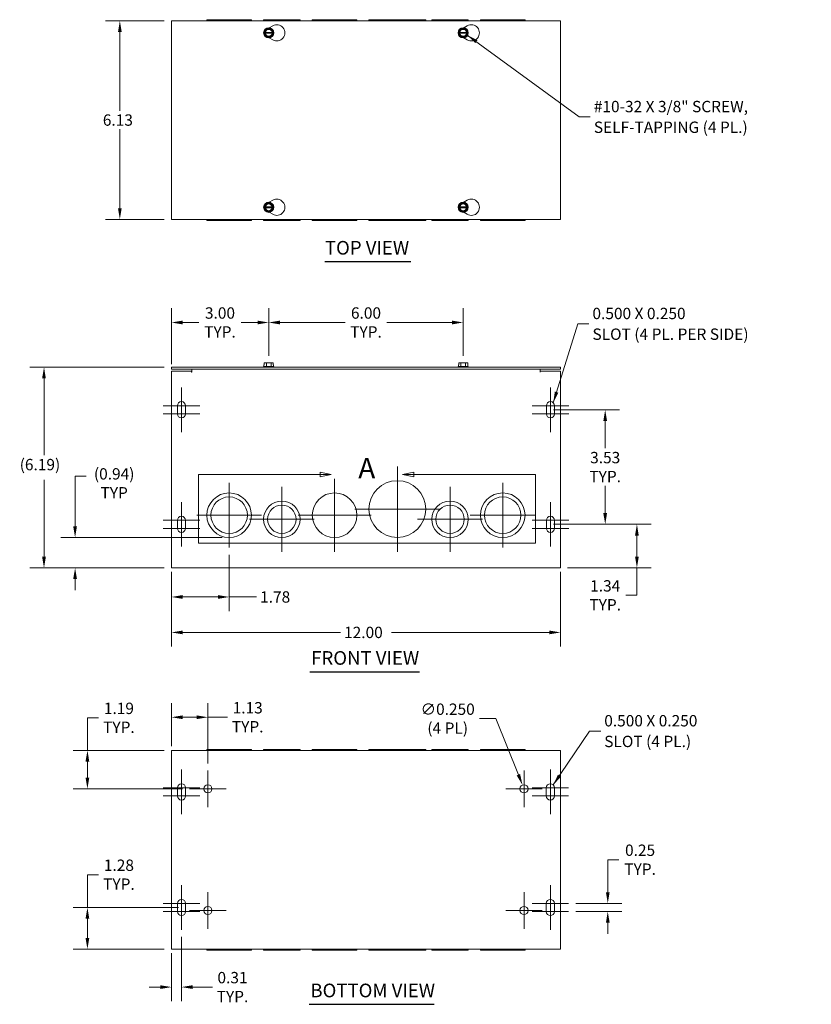
# Model space of a CAD drawing. Units: inches. Extents: x 4.6 to 56.5, y 1.7 to 35.1.
# Drawn here: x 4.6 to 29, y 4.7 to 35.1 of the extents above; entities that cross this region are included whole.
import ezdxf

# ---------------------------------------------------------------- set-up
doc = ezdxf.new("R2010")
doc.units = ezdxf.units.IN
doc.header["$LTSCALE"] = 3.5
doc.header["$MEASUREMENT"] = 0
for name, color, linetype, lineweight in [('Center Mark (ANSI)', 7, 'Continuous', 5), ('Detail Boundary (ANSI)', 7, 'Continuous', 5), ('Dimension (ANSI)', 7, 'Continuous', 5), ('Symbol (ANSI)', 7, 'Continuous', 5), ('Visible (ANSI)', 7, 'Continuous', 5)]:
    doc.layers.add(name, color=color, linetype=linetype, lineweight=lineweight)
doc.styles.add('Label Text (ANSI)', font='tahoma.ttf')
doc.styles.add('ROMANS', font='romans.shx')
doc.styles.add('Text Style168', font='tahoma.ttf')
doc.dimstyles.new('Default (ANSI)', dxfattribs={"dimscale": 3.5, "dimtxt": 0.1, "dimasz": 0.098425, "dimexe": 0.125, "dimexo": 0.0625, "dimgap": 0.031496, "dimtad": 0, "dimtih": 1, "dimtoh": 1, "dimrnd": 1e-08, "dimzin": 0, "dimdsep": 46, "dimtxsty": 'ROMANS', "dimcen": 0.09, "dimdle": 0.393701, "dimclrd": 256, "dimclre": 256, "dimclrt": 256, "dimadec": 0, "dimazin": 0, "dimtfac": 1, "dimtofl": 0, "dimtmove": 0, "dimatfit": 3, "dimfxl": 1, "dimtolj": 1, "dimtzin": 0, "dimlwd": -1, "dimlwe": -1, "dimarcsym": 0})
doc.dimstyles.new('Default (ANSI)$7', dxfattribs={"dimscale": 3.5, "dimtxt": 0.1, "dimasz": 0.098425, "dimexe": 0.125, "dimexo": 0.0625, "dimgap": 0.031496, "dimtad": 0, "dimtih": 1, "dimtoh": 1, "dimrnd": 1e-08, "dimzin": 0, "dimdsep": 46, "dimtxsty": 'ROMANS', "dimcen": 0.09, "dimdle": 0.393701, "dimclrd": 256, "dimclre": 256, "dimclrt": 256, "dimadec": 0, "dimazin": 0, "dimtfac": 1, "dimtofl": 0, "dimtmove": 0, "dimatfit": 3, "dimfxl": 1, "dimtolj": 1, "dimtzin": 0, "dimlwd": -1, "dimlwe": -1, "dimarcsym": 0})

# ---------------------------------------------------------------- blocks, each defined once
blk = doc.blocks.new('*D4')
at = {"layer": 'Defpoints', "color": 0, "transparency": 16777216}
for p in [(7.699, 35.047), (9.289, 35.047), (9.289, 28.922)]:
    blk.add_point(p, dxfattribs=at)
at = {"layer": 'Dimension (ANSI)', "transparency": 16777216}
for p, q in [((9.07, 35.047), (7.261, 35.047)), ((7.699, 34.702), (7.699, 32.27)), ((7.699, 29.266), (7.699, 31.699)), ((9.07, 28.922), (7.261, 28.922))]:
    blk.add_line(p, q, dxfattribs=at)
for points in [[(7.642, 34.702), (7.756, 34.702), (7.699, 35.047)], [(7.642, 29.266), (7.756, 29.266), (7.699, 28.922)]]:
    blk.add_solid(points, dxfattribs=at)
at = {"layer": 'Dimension (ANSI)', "transparency": 16777216, "insert": (7.174, 32.159), "char_height": 0.35, "attachment_point": 1, "style": 'ROMANS'}
blk.add_mtext('\\A1;6.13', dxfattribs=at)
blk = doc.blocks.new('*D5')
at = {"layer": 'Defpoints', "color": 0, "transparency": 16777216}
for p in [(5.36, 24.366), (9.289, 24.366), (9.289, 18.178)]:
    blk.add_point(p, dxfattribs=at)
at = {"layer": 'Dimension (ANSI)', "transparency": 16777216}
for p, q in [((9.07, 24.366), (4.922, 24.366)), ((5.36, 24.021), (5.36, 21.649)), ((5.36, 18.523), (5.36, 20.895)), ((9.07, 18.178), (4.922, 18.178))]:
    blk.add_line(p, q, dxfattribs=at)
for points in [[(5.302, 24.021), (5.417, 24.021), (5.36, 24.366)], [(5.302, 18.523), (5.417, 18.523), (5.36, 18.178)]]:
    blk.add_solid(points, dxfattribs=at)
at = {"layer": 'Dimension (ANSI)', "transparency": 16777216, "insert": (4.61, 21.538), "char_height": 0.35, "attachment_point": 1, "style": 'ROMANS'}
blk.add_mtext('\\A1;(6.19)', dxfattribs=at)
blk = doc.blocks.new('*D6')
at = {"layer": 'Defpoints', "color": 0, "transparency": 16777216}
for p in [(9.289, 25.744), (12.289, 24.501), (9.289, 24.241)]:
    blk.add_point(p, dxfattribs=at)
at = {"layer": 'Dimension (ANSI)', "transparency": 16777216}
for p, q in [((9.289, 24.459), (9.289, 26.181)), ((12.289, 24.719), (12.289, 26.181)), ((9.633, 25.744), (10.135, 25.744)), ((11.944, 25.744), (11.44, 25.744))]:
    blk.add_line(p, q, dxfattribs=at)
for points in [[(9.633, 25.801), (9.633, 25.686), (9.289, 25.744)], [(11.944, 25.801), (11.944, 25.686), (12.289, 25.744)]]:
    blk.add_solid(points, dxfattribs=at)
at = {"layer": 'Dimension (ANSI)', "transparency": 16777216, "insert": (10.787, 25.744), "char_height": 0.35, "attachment_point": 5, "style": 'ROMANS'}
blk.add_mtext('\\A1;\\fromans|b0|i0;\\H0.3500;3.00\\P\\fromans|b0|i0;\\H0.3500;TYP.', dxfattribs=at)
blk = doc.blocks.new('*D7')
at = {"layer": 'Defpoints', "color": 0, "transparency": 16777216}
for p in [(6.699, 7.711), (9.726, 7.711), (9.289, 6.429)]:
    blk.add_point(p, dxfattribs=at)
at = {"layer": 'Dimension (ANSI)', "transparency": 16777216}
for p, q in [((6.699, 7.711), (6.699, 8.721)), ((6.699, 8.721), (7.043, 8.721)), ((9.507, 7.711), (6.261, 7.711)), ((6.699, 6.774), (6.699, 7.366)), ((9.07, 6.429), (6.261, 6.429))]:
    blk.add_line(p, q, dxfattribs=at)
for points in [[(6.641, 7.366), (6.756, 7.366), (6.699, 7.711)], [(6.641, 6.774), (6.756, 6.774), (6.699, 6.429)]]:
    blk.add_solid(points, dxfattribs=at)
at = {"layer": 'Dimension (ANSI)', "transparency": 16777216, "insert": (7.67, 8.721), "char_height": 0.35, "attachment_point": 5, "style": 'ROMANS'}
blk.add_mtext('\\A1;\\fromans|b0|i0;\\H0.3500;1.28\\P\\fromans|b0|i0;\\H0.3500;TYP.', dxfattribs=at)
blk = doc.blocks.new('*D8')
at = {"layer": 'Defpoints', "color": 0, "transparency": 16777216}
for p in [(9.601, 7.023), (9.289, 6.523), (9.289, 5.256)]:
    blk.add_point(p, dxfattribs=at)
at = {"layer": 'Dimension (ANSI)', "transparency": 16777216}
for p, q in [((9.601, 6.804), (9.601, 4.818)), ((9.289, 6.304), (9.289, 4.818)), ((8.944, 5.256), (8.6, 5.256)), ((9.946, 5.256), (10.554, 5.256))]:
    blk.add_line(p, q, dxfattribs=at)
for points in [[(8.944, 5.313), (8.944, 5.199), (9.289, 5.256)], [(9.946, 5.313), (9.946, 5.199), (9.601, 5.256)]]:
    blk.add_solid(points, dxfattribs=at)
at = {"layer": 'Dimension (ANSI)', "transparency": 16777216, "insert": (11.173, 5.256), "char_height": 0.35, "attachment_point": 5, "style": 'ROMANS'}
blk.add_mtext('\\A1;\\fromans|b0|i0;\\H0.3500;0.31\\P\\fromans|b0|i0;\\H0.3500;TYP.', dxfattribs=at)
blk = doc.blocks.new('*D9')
at = {"layer": 'Defpoints', "color": 0, "transparency": 16777216}
for p in [(9.289, 18.272), (21.289, 18.272), (21.289, 16.189)]:
    blk.add_point(p, dxfattribs=at)
at = {"layer": 'Dimension (ANSI)', "transparency": 16777216}
for p, q in [((9.289, 18.053), (9.289, 15.752)), ((21.289, 18.053), (21.289, 15.752)), ((9.633, 16.189), (14.503, 16.189)), ((20.944, 16.189), (16.074, 16.189))]:
    blk.add_line(p, q, dxfattribs=at)
for points in [[(9.633, 16.247), (9.633, 16.132), (9.289, 16.189)], [(20.944, 16.247), (20.944, 16.132), (21.289, 16.189)]]:
    blk.add_solid(points, dxfattribs=at)
at = {"layer": 'Dimension (ANSI)', "transparency": 16777216, "insert": (14.614, 16.364), "char_height": 0.35, "attachment_point": 1, "style": 'ROMANS'}
blk.add_mtext('\\A1;12.00', dxfattribs=at)
blk = doc.blocks.new('*D10')
at = {"layer": 'Defpoints', "color": 0, "transparency": 16777216}
for p in [(9.289, 12.554), (6.699, 11.367), (9.851, 11.367)]:
    blk.add_point(p, dxfattribs=at)
at = {"layer": 'Dimension (ANSI)', "transparency": 16777216}
for p, q in [((6.699, 12.554), (6.699, 13.557)), ((6.699, 13.557), (7.043, 13.557)), ((9.07, 12.554), (6.261, 12.554)), ((6.699, 11.711), (6.699, 12.21)), ((9.632, 11.367), (6.261, 11.367))]:
    blk.add_line(p, q, dxfattribs=at)
for points in [[(6.641, 12.21), (6.756, 12.21), (6.699, 12.554)], [(6.641, 11.711), (6.756, 11.711), (6.699, 11.367)]]:
    blk.add_solid(points, dxfattribs=at)
at = {"layer": 'Dimension (ANSI)', "transparency": 16777216, "insert": (7.67, 13.557), "char_height": 0.35, "attachment_point": 5, "style": 'ROMANS'}
blk.add_mtext('\\A1;\\fromans|b0|i0;\\H0.3500;1.19\\P\\fromans|b0|i0;\\H0.3500;TYP.', dxfattribs=at)
blk = doc.blocks.new('*D11')
at = {"layer": 'Defpoints', "color": 0, "transparency": 16777216}
for p in [(9.289, 13.574), (9.289, 12.461), (10.414, 11.929)]:
    blk.add_point(p, dxfattribs=at)
at = {"layer": 'Dimension (ANSI)', "transparency": 16777216}
for p, q in [((9.289, 12.679), (9.289, 14.011)), ((10.414, 12.148), (10.414, 14.011)), ((9.633, 13.574), (10.069, 13.574)), ((10.414, 13.574), (11.014, 13.574))]:
    blk.add_line(p, q, dxfattribs=at)
for points in [[(9.633, 13.631), (9.633, 13.517), (9.289, 13.574)], [(10.069, 13.631), (10.069, 13.517), (10.414, 13.574)]]:
    blk.add_solid(points, dxfattribs=at)
at = {"layer": 'Dimension (ANSI)', "transparency": 16777216, "insert": (11.641, 13.574), "char_height": 0.35, "attachment_point": 5, "style": 'ROMANS'}
blk.add_mtext('\\A1;\\fromans|b0|i0;\\H0.3500;1.13\\P\\fromans|b0|i0;\\H0.3500;TYP.', dxfattribs=at)
blk = doc.blocks.new('*D14')
at = {"layer": 'Defpoints', "color": 0, "transparency": 16777216}
for p in [(20.854, 19.522), (23.645, 19.522), (21.289, 18.178)]:
    blk.add_point(p, dxfattribs=at)
at = {"layer": 'Dimension (ANSI)', "transparency": 16777216}
for p, q in [((21.072, 19.522), (24.082, 19.522)), ((23.645, 19.177), (23.645, 18.523)), ((21.507, 18.178), (24.082, 18.178)), ((23.645, 18.178), (23.645, 17.333)), ((23.645, 17.333), (23.3, 17.333))]:
    blk.add_line(p, q, dxfattribs=at)
for points in [[(23.587, 19.177), (23.702, 19.177), (23.645, 19.522)], [(23.587, 18.523), (23.702, 18.523), (23.645, 18.178)]]:
    blk.add_solid(points, dxfattribs=at)
at = {"layer": 'Dimension (ANSI)', "transparency": 16777216, "insert": (22.667, 17.333), "char_height": 0.35, "attachment_point": 5, "style": 'ROMANS'}
blk.add_mtext('\\A1;\\fromans|b0|i0;\\H0.3500;1.34\\P\\fromans|b0|i0;\\H0.3500;TYP.', dxfattribs=at)
blk = doc.blocks.new('*D16')
at = {"layer": 'Defpoints', "color": 0, "transparency": 16777216}
for p in [(11.07, 18.803), (9.289, 18.272), (11.07, 17.282)]:
    blk.add_point(p, dxfattribs=at)
at = {"layer": 'Dimension (ANSI)', "transparency": 16777216}
for p, q in [((11.07, 18.584), (11.07, 16.845)), ((9.289, 18.053), (9.289, 16.845)), ((9.633, 17.282), (10.725, 17.282)), ((11.07, 17.282), (11.915, 17.282))]:
    blk.add_line(p, q, dxfattribs=at)
for points in [[(9.633, 17.34), (9.633, 17.225), (9.289, 17.282)], [(10.725, 17.34), (10.725, 17.225), (11.07, 17.282)]]:
    blk.add_solid(points, dxfattribs=at)
at = {"layer": 'Dimension (ANSI)', "transparency": 16777216, "insert": (12.025, 17.457), "char_height": 0.35, "attachment_point": 1, "style": 'ROMANS'}
blk.add_mtext('\\A1;1.78', dxfattribs=at)
blk = doc.blocks.new('2dDetail0')
at = {"layer": 'Detail Boundary (ANSI)', "linetype": 'Continuous'}
for p, q in [((4.063, 6.0166), (3.965, 6.0361)), ((3.965, 6.0361), (3.965, 5.9971)), ((3.965, 6.0166), (4.063, 6.0166)), ((3.965, 5.9971), (4.063, 6.0166)), ((4.7895, 6.0361), (4.6915, 6.0166)), ((4.7895, 6.0166), (4.6915, 6.0166)), ((4.6915, 6.0166), (4.7895, 5.9971)), ((4.7895, 5.9971), (4.7895, 6.0361))]:
    blk.add_line(p, q, dxfattribs=at)
at = {"layer": 'Detail Boundary (ANSI)', "flags": 128}
blk.add_lwpolyline([(3.965, 6.0166), (2.8919, 6.0166), (2.8919, 5.4118), (5.8625, 5.4118), (5.8625, 6.0166), (4.7895, 6.0166)], dxfattribs=at)
at = {"layer": 'Detail Boundary (ANSI)', "linetype": 'Continuous', "flags": 128}
for points in [[(3.965, 5.9971), (4.063, 6.0166), (3.965, 6.0361), (3.965, 5.9971)], [(4.7895, 6.0361), (4.6915, 6.0166), (4.7895, 5.9971), (4.7895, 6.0361)]]:
    blk.add_lwpolyline(points, dxfattribs=at)
at = {"layer": 'Detail Boundary (ANSI)'}
for points in [[(3.965, 5.9971), (4.063, 6.0166), (3.965, 6.0361), (3.965, 5.9971)], [(4.7895, 6.0361), (4.6915, 6.0166), (4.7895, 5.9971), (4.7895, 6.0361)]]:
    blk.add_solid(points, dxfattribs=at)
at = {"layer": 'Detail Boundary (ANSI)', "insert": (4.3007, 5.9266), "char_height": 0.18, "attachment_point": 7, "style": 'Label Text (ANSI)'}
blk.add_mtext('A', dxfattribs=at)
blk = doc.blocks.new('*D23')
at = {"layer": 'Defpoints', "color": 0, "transparency": 16777216}
for p in [(20.854, 23.053), (22.667, 23.053), (20.854, 19.522)]:
    blk.add_point(p, dxfattribs=at)
at = {"layer": 'Dimension (ANSI)', "transparency": 16777216}
for p, q in [((21.072, 23.053), (23.104, 23.053)), ((22.667, 22.709), (22.667, 21.866)), ((22.667, 19.866), (22.667, 20.708)), ((21.072, 19.522), (23.104, 19.522))]:
    blk.add_line(p, q, dxfattribs=at)
for points in [[(22.609, 22.709), (22.724, 22.709), (22.667, 23.053)], [(22.609, 19.866), (22.724, 19.866), (22.667, 19.522)]]:
    blk.add_solid(points, dxfattribs=at)
at = {"layer": 'Dimension (ANSI)', "transparency": 16777216, "insert": (22.667, 21.287), "char_height": 0.35, "attachment_point": 5, "style": 'ROMANS'}
blk.add_mtext('\\A1;\\fromans|b0|i0;\\H0.3500;3.53\\P\\fromans|b0|i0;\\H0.3500;TYP.', dxfattribs=at)
blk = doc.blocks.new('*D24')
at = {"layer": 'Defpoints', "color": 0, "transparency": 16777216}
for p in [(11.07, 19.116), (6.319, 18.178), (9.289, 18.178)]:
    blk.add_point(p, dxfattribs=at)
at = {"layer": 'Dimension (ANSI)', "transparency": 16777216}
for p, q in [((6.319, 19.46), (6.319, 21.002)), ((6.319, 21.002), (6.663, 21.002)), ((10.851, 19.116), (5.881, 19.116)), ((9.07, 18.178), (5.881, 18.178)), ((6.319, 17.834), (6.319, 17.489))]:
    blk.add_line(p, q, dxfattribs=at)
for points in [[(6.261, 19.46), (6.376, 19.46), (6.319, 19.116)], [(6.261, 17.834), (6.376, 17.834), (6.319, 18.178)]]:
    blk.add_solid(points, dxfattribs=at)
at = {"layer": 'Dimension (ANSI)', "transparency": 16777216, "insert": (7.524, 21.252), "char_height": 0.35, "attachment_point": 2, "style": 'ROMANS'}
blk.add_mtext('\\A1;(0.94)\\PTYP', dxfattribs=at)
blk = doc.blocks.new('*D25')
at = {"layer": 'Defpoints', "color": 0, "transparency": 16777216}
for p in [(20.117, 11.483), (20.21, 11.251)]:
    blk.add_point(p, dxfattribs=at)
at = {"layer": 'Dimension (ANSI)', "transparency": 16777216}
for p, q in [((18.79, 13.531), (19.297, 13.531)), ((19.297, 13.531), (19.989, 11.803)), ((20.164, 11.052), (20.164, 11.682)), ((19.849, 11.367), (20.479, 11.367))]:
    blk.add_line(p, q, dxfattribs=at)
blk.add_solid([(20.042, 11.824), (19.936, 11.781), (20.117, 11.483)], dxfattribs=at)
at = {"layer": 'Dimension (ANSI)', "transparency": 16777216, "insert": (17.809, 13.531), "char_height": 0.35, "attachment_point": 5, "style": 'ROMANS'}
blk.add_mtext('\\A1;\\fromans|b0|i0;\\H0.3500;∅0.250\\P\\fromans|b0|i0;\\H0.3500;(4 PL)', dxfattribs=at)
blk = doc.blocks.new('*D26')
at = {"layer": 'Defpoints', "color": 0, "transparency": 16777216}
for p in [(21.539, 7.836), (21.539, 7.586), (22.746, 7.586)]:
    blk.add_point(p, dxfattribs=at)
at = {"layer": 'Dimension (ANSI)', "transparency": 16777216}
for p, q in [((22.746, 8.18), (22.746, 9.183)), ((22.746, 9.183), (23.091, 9.183)), ((21.757, 7.836), (23.184, 7.836)), ((21.757, 7.586), (23.184, 7.586)), ((22.746, 7.241), (22.746, 6.897))]:
    blk.add_line(p, q, dxfattribs=at)
for points in [[(22.689, 8.18), (22.804, 8.18), (22.746, 7.836)], [(22.689, 7.241), (22.804, 7.241), (22.746, 7.586)]]:
    blk.add_solid(points, dxfattribs=at)
at = {"layer": 'Dimension (ANSI)', "transparency": 16777216, "insert": (23.743, 9.183), "char_height": 0.35, "attachment_point": 5, "style": 'ROMANS'}
blk.add_mtext('\\A1;\\fromans|b0|i0;\\H0.3500;0.25\\P\\fromans|b0|i0;\\H0.3500;TYP.', dxfattribs=at)
blk = doc.blocks.new('*D27')
at = {"layer": 'Defpoints', "color": 0, "transparency": 16777216}
for p in [(18.289, 25.744), (12.289, 24.501), (18.289, 24.501)]:
    blk.add_point(p, dxfattribs=at)
at = {"layer": 'Dimension (ANSI)', "transparency": 16777216}
for p, q in [((12.289, 24.719), (12.289, 26.181)), ((18.289, 24.719), (18.289, 26.181)), ((12.633, 25.744), (14.646, 25.744)), ((17.944, 25.744), (15.934, 25.744))]:
    blk.add_line(p, q, dxfattribs=at)
for points in [[(12.633, 25.801), (12.633, 25.686), (12.289, 25.744)], [(17.944, 25.801), (17.944, 25.686), (18.289, 25.744)]]:
    blk.add_solid(points, dxfattribs=at)
at = {"layer": 'Dimension (ANSI)', "transparency": 16777216, "insert": (15.29, 25.744), "char_height": 0.35, "attachment_point": 5, "style": 'ROMANS'}
blk.add_mtext('\\A1;\\fromans|b0|i0;\\H0.3500;6.00\\P\\fromans|b0|i0;\\H0.3500;TYP.', dxfattribs=at)

msp = doc.modelspace()

# ---------------------------------------------------------------- linework, layer by layer
at = {"layer": 'Center Mark (ANSI)', "linetype": 'Continuous'}
for p, q in [((9.5987, 23.7406), (9.5987, 22.7406)), ((20.9787, 23.7406), (20.9787, 22.7406)), ((10.1612, 23.1781), (9.0362, 23.1781)), ((9.5987, 23.3656), (9.5987, 22.3656)), ((21.5412, 23.1781), (20.4162, 23.1781)), ((20.9787, 23.3656), (20.9787, 22.3656)), ((10.1612, 22.9281), (9.0362, 22.9281)), ((21.5412, 22.9281), (20.4162, 22.9281)), ((16.2574, 21.3031), (16.2574, 18.6781)), ((11.0699, 20.8031), (11.0699, 18.8031)), ((12.6949, 20.6781), (12.6949, 18.6781)), ((14.3199, 20.9281), (14.3199, 18.6781)), ((17.8824, 20.6781), (17.8824, 18.6781)), ((19.5074, 20.8031), (19.5074, 18.8031)), ((9.5987, 20.2093), (9.5987, 19.2093)), ((20.9787, 20.2093), (20.9787, 19.2093)), ((9.5987, 19.8343), (9.5987, 18.8343)), ((12.0699, 19.8031), (10.0699, 19.8031)), ((15.4449, 19.8031), (13.1949, 19.8031)), ((17.5699, 19.9906), (14.9449, 19.9906)), ((20.5074, 19.8031), (18.5074, 19.8031)), ((20.9787, 19.8343), (20.9787, 18.8343)), ((10.1612, 19.6468), (9.0362, 19.6468)), ((13.6949, 19.6781), (11.6949, 19.6781)), ((18.8824, 19.6781), (16.8824, 19.6781)), ((21.5412, 19.6468), (20.4162, 19.6468)), ((10.1612, 19.3968), (9.0362, 19.3968)), ((21.5412, 19.3968), (20.4162, 19.3968)), ((9.6012, 11.9606), (9.6012, 10.9606)), ((9.6012, 11.9606), (9.6012, 10.9606)), ((10.4137, 11.9293), (10.4137, 10.8043)), ((20.1637, 11.9293), (20.1637, 10.8043)), ((20.9762, 11.9606), (20.9762, 10.9606)), ((9.6012, 11.5856), (9.6012, 10.5856)), ((20.9762, 11.5856), (20.9762, 10.5856)), ((10.1637, 11.3981), (9.0387, 11.3981)), ((10.1637, 11.3981), (9.0387, 11.3981)), ((10.9762, 11.3668), (9.8512, 11.3668)), ((20.7262, 11.3668), (19.6012, 11.3668)), ((21.5387, 11.3981), (20.4137, 11.3981)), ((10.1637, 11.1481), (9.0387, 11.1481)), ((21.5387, 11.1481), (20.4137, 11.1481)), ((9.6012, 8.3981), (9.6012, 7.3981)), ((20.9762, 8.3981), (20.9762, 7.3981)), ((9.6012, 8.0231), (9.6012, 7.0231)), ((10.4137, 8.1793), (10.4137, 7.0543)), ((20.1637, 8.1793), (20.1637, 7.0543)), ((20.9762, 8.0231), (20.9762, 7.0231)), ((10.1637, 7.8356), (9.0387, 7.8356)), ((10.9762, 7.6168), (9.8512, 7.6168)), ((20.7262, 7.6168), (19.6012, 7.6168)), ((21.5387, 7.8356), (20.4137, 7.8356)), ((10.1637, 7.5856), (9.0387, 7.5856)), ((21.5387, 7.5856), (20.4137, 7.5856))]:
    msp.add_line(p, q, dxfattribs=at)
at = {"layer": 'Symbol (ANSI)', "lineweight": 30}
for p, q in [((14.0237, 27.6198), (16.6737, 27.6198)), ((13.5591, 14.9757), (16.9358, 14.9757)), ((13.5327, 4.7252), (17.3958, 4.7252))]:
    msp.add_line(p, q, dxfattribs=at)
at = {"layer": 'Visible (ANSI)'}
for p, q in [((9.2887, 28.9219), (9.2887, 35.0469)), ((9.2887, 35.0469), (21.2887, 35.0469)), ((11.7574, 35.0779), (10.3824, 35.0779)), ((10.3824, 35.0779), (10.3824, 35.0469)), ((11.7574, 35.0779), (11.7574, 35.0469)), ((13.2574, 35.0779), (12.1324, 35.0779)), ((12.1324, 35.0779), (12.1324, 35.0469)), ((13.2574, 35.0779), (13.2574, 35.0469)), ((15.0074, 35.0779), (13.6324, 35.0779)), ((13.6324, 35.0779), (13.6324, 35.0469)), ((15.0074, 35.0779), (15.0074, 35.0469)), ((17.1324, 35.0779), (15.3824, 35.0779)), ((15.3824, 35.0779), (15.3824, 35.0469)), ((17.1324, 35.0779), (17.1324, 35.0469)), ((18.4449, 35.0779), (17.3199, 35.0779)), ((17.3199, 35.0779), (17.3199, 35.0469)), ((18.4449, 35.0779), (18.4449, 35.0469)), ((20.1949, 35.0779), (18.8199, 35.0779)), ((18.8199, 35.0779), (18.8199, 35.0469)), ((20.1949, 35.0779), (20.1949, 35.0469)), ((21.2887, 35.0469), (21.2887, 28.9219)), ((12.1443, 34.6739), (12.1516, 34.6864)), ((12.1516, 34.6614), (12.1443, 34.6739)), ((12.1516, 34.6864), (12.2165, 34.7989)), ((12.1516, 34.6864), (12.1693, 34.6864)), ((12.1693, 34.6614), (12.1516, 34.6614)), ((12.2165, 34.5489), (12.1516, 34.6614)), ((12.1844, 34.6864), (12.3929, 34.6864)), ((12.3929, 34.6614), (12.1844, 34.6614)), ((12.2165, 34.7989), (12.3609, 34.7989)), ((12.3074, 34.8291), (12.4137, 34.8904)), ((12.3609, 34.7989), (12.4258, 34.6864)), ((12.4258, 34.6614), (12.3609, 34.5489)), ((12.408, 34.6864), (12.4258, 34.6864)), ((12.4258, 34.6614), (12.408, 34.6614)), ((12.4258, 34.6864), (12.433, 34.6739)), ((12.433, 34.6739), (12.4258, 34.6614)), ((18.1443, 34.6739), (18.1516, 34.6864)), ((18.1516, 34.6614), (18.1443, 34.6739)), ((18.1516, 34.6864), (18.2165, 34.7989)), ((18.1516, 34.6864), (18.1693, 34.6864)), ((18.1693, 34.6614), (18.1516, 34.6614)), ((18.2165, 34.5489), (18.1516, 34.6614)), ((18.1844, 34.6864), (18.3929, 34.6864)), ((18.3929, 34.6614), (18.1844, 34.6614)), ((18.2165, 34.7989), (18.3609, 34.7989)), ((18.3074, 34.8291), (18.4137, 34.8904)), ((18.3609, 34.7989), (18.4258, 34.6864)), ((18.4258, 34.6614), (18.3609, 34.5489)), ((18.408, 34.6864), (18.4258, 34.6864)), ((18.4258, 34.6614), (18.408, 34.6614)), ((18.4258, 34.6864), (18.433, 34.6739)), ((18.433, 34.6739), (18.4258, 34.6614)), ((12.3609, 34.5489), (12.2165, 34.5489)), ((12.4137, 34.4574), (12.3074, 34.5188)), ((18.3609, 34.5489), (18.2165, 34.5489)), ((18.4137, 34.4574), (18.3074, 34.5188)), ((12.3074, 29.4501), (12.4137, 29.5114)), ((18.3074, 29.4501), (18.4137, 29.5114)), ((12.1443, 29.2949), (12.1516, 29.3074)), ((12.1516, 29.2824), (12.1443, 29.2949)), ((12.1516, 29.3074), (12.2165, 29.4199)), ((12.1516, 29.3074), (12.1693, 29.3074)), ((12.1693, 29.2824), (12.1516, 29.2824)), ((12.2165, 29.1699), (12.1516, 29.2824)), ((12.1844, 29.3074), (12.3929, 29.3074)), ((12.3929, 29.2824), (12.1844, 29.2824)), ((12.2165, 29.4199), (12.3609, 29.4199)), ((12.3609, 29.1699), (12.2165, 29.1699)), ((12.4137, 29.0784), (12.3074, 29.1398)), ((12.3609, 29.4199), (12.4258, 29.3074)), ((12.4258, 29.2824), (12.3609, 29.1699)), ((12.408, 29.3074), (12.4258, 29.3074)), ((12.4258, 29.2824), (12.408, 29.2824)), ((12.4258, 29.3074), (12.433, 29.2949)), ((12.433, 29.2949), (12.4258, 29.2824)), ((18.1443, 29.2949), (18.1516, 29.3074)), ((18.1516, 29.2824), (18.1443, 29.2949)), ((18.1516, 29.3074), (18.2165, 29.4199)), ((18.1516, 29.3074), (18.1693, 29.3074)), ((18.1693, 29.2824), (18.1516, 29.2824)), ((18.2165, 29.1699), (18.1516, 29.2824)), ((18.1844, 29.3074), (18.3929, 29.3074)), ((18.3929, 29.2824), (18.1844, 29.2824)), ((18.2165, 29.4199), (18.3609, 29.4199)), ((18.3609, 29.1699), (18.2165, 29.1699)), ((18.4137, 29.0784), (18.3074, 29.1398)), ((18.3609, 29.4199), (18.4258, 29.3074)), ((18.4258, 29.2824), (18.3609, 29.1699)), ((18.408, 29.3074), (18.4258, 29.3074)), ((18.4258, 29.2824), (18.408, 29.2824)), ((18.4258, 29.3074), (18.433, 29.2949)), ((18.433, 29.2949), (18.4258, 29.2824)), ((21.2887, 28.9219), (9.2887, 28.9219)), ((10.3824, 28.9219), (10.3824, 28.8909)), ((11.7574, 28.8909), (10.3824, 28.8909)), ((11.7574, 28.9219), (11.7574, 28.8909)), ((12.1324, 28.9219), (12.1324, 28.8909)), ((13.2574, 28.8909), (12.1324, 28.8909)), ((13.2574, 28.9219), (13.2574, 28.8909)), ((13.6324, 28.9219), (13.6324, 28.8909)), ((15.0074, 28.8909), (13.6324, 28.8909)), ((15.0074, 28.9219), (15.0074, 28.8909)), ((15.3824, 28.9219), (15.3824, 28.8909)), ((17.1324, 28.8909), (15.3824, 28.8909)), ((17.1324, 28.9219), (17.1324, 28.8909)), ((17.3199, 28.9219), (17.3199, 28.8909)), ((18.4449, 28.8909), (17.3199, 28.8909)), ((18.4449, 28.9219), (18.4449, 28.8909)), ((18.8199, 28.9219), (18.8199, 28.8909)), ((20.1949, 28.8909), (18.8199, 28.8909)), ((20.1949, 28.9219), (20.1949, 28.8909)), ((21.2887, 24.3656), (9.2887, 24.3656)), ((9.2887, 24.3031), (9.2887, 24.3656)), ((9.2887, 24.3031), (21.2887, 24.3031)), ((9.9137, 24.3031), (9.9137, 24.2093)), ((12.1443, 24.3856), (12.1324, 24.3763)), ((12.1324, 24.3763), (12.4449, 24.3763)), ((12.1324, 24.3656), (12.1324, 24.3763)), ((12.1516, 24.4406), (12.1443, 24.4406)), ((12.1443, 24.3856), (12.1443, 24.4406)), ((12.2165, 24.3856), (12.1443, 24.3856)), ((12.1516, 24.5006), (12.1516, 24.4406)), ((12.2165, 24.5006), (12.1516, 24.5006)), ((12.3609, 24.5006), (12.2165, 24.5006)), ((12.2165, 24.3856), (12.2165, 24.5006)), ((12.3609, 24.3856), (12.2165, 24.3856)), ((12.4258, 24.5006), (12.3609, 24.5006)), ((12.3609, 24.3856), (12.3609, 24.5006)), ((12.433, 24.3856), (12.3609, 24.3856)), ((12.4258, 24.4406), (12.4258, 24.5006)), ((12.433, 24.4406), (12.4258, 24.4406)), ((12.433, 24.3856), (12.433, 24.4406)), ((12.433, 24.3856), (12.4449, 24.3763)), ((12.4449, 24.3656), (12.4449, 24.3763)), ((18.1443, 24.3856), (18.1324, 24.3763)), ((18.1324, 24.3763), (18.4449, 24.3763)), ((18.1324, 24.3656), (18.1324, 24.3763)), ((18.1516, 24.4406), (18.1443, 24.4406)), ((18.1443, 24.3856), (18.1443, 24.4406)), ((18.2165, 24.3856), (18.1443, 24.3856)), ((18.1516, 24.5006), (18.1516, 24.4406)), ((18.2165, 24.5006), (18.1516, 24.5006)), ((18.3609, 24.5006), (18.2165, 24.5006)), ((18.2165, 24.3856), (18.2165, 24.5006)), ((18.3609, 24.3856), (18.2165, 24.3856)), ((18.4258, 24.5006), (18.3609, 24.5006)), ((18.3609, 24.3856), (18.3609, 24.5006)), ((18.433, 24.3856), (18.3609, 24.3856)), ((18.4258, 24.4406), (18.4258, 24.5006)), ((18.433, 24.4406), (18.4258, 24.4406)), ((18.433, 24.3856), (18.433, 24.4406)), ((18.433, 24.3856), (18.4449, 24.3763)), ((18.4449, 24.3656), (18.4449, 24.3763)), ((20.6637, 24.2093), (20.6637, 24.3031)), ((21.2887, 24.3031), (21.2887, 24.3656)), ((9.2887, 24.2406), (9.9135, 24.2406)), ((9.2887, 18.2718), (9.2887, 24.2406)), ((9.9135, 24.2091), (9.9135, 24.2406)), ((9.9137, 24.2091), (9.9135, 24.2091)), ((9.9137, 24.2093), (9.9137, 24.2091)), ((20.6637, 24.2091), (20.6637, 24.2093)), ((20.6639, 24.2091), (20.6637, 24.2091)), ((20.6639, 24.2406), (20.6639, 24.2091)), ((20.6639, 24.2406), (21.2887, 24.2406)), ((21.2887, 24.2406), (21.2887, 18.2718)), ((9.4737, 22.9281), (9.4737, 23.1781)), ((9.7237, 23.1781), (9.7237, 22.9281)), ((20.8537, 22.9281), (20.8537, 23.1781)), ((21.1037, 23.1781), (21.1037, 22.9281)), ((9.4737, 19.3968), (9.4737, 19.6468)), ((9.7237, 19.6468), (9.7237, 19.3968)), ((20.8537, 19.3968), (20.8537, 19.6468)), ((21.1037, 19.6468), (21.1037, 19.3968)), ((9.2887, 18.2718), (9.2887, 18.1781)), ((21.2887, 18.1781), (21.2887, 18.2718)), ((21.2887, 18.1781), (9.2887, 18.1781)), ((9.2887, 12.5543), (21.2887, 12.5543)), ((9.2887, 12.5543), (9.2887, 12.4606)), ((9.2887, 6.5231), (9.2887, 12.4606)), ((10.3824, 12.5853), (11.7574, 12.5853)), ((10.3824, 12.5543), (10.3824, 12.5853)), ((11.7574, 12.5543), (11.7574, 12.5853)), ((12.1324, 12.5853), (13.2574, 12.5853)), ((12.1324, 12.5543), (12.1324, 12.5853)), ((13.2574, 12.5543), (13.2574, 12.5853)), ((13.6324, 12.5853), (15.0074, 12.5853)), ((13.6324, 12.5543), (13.6324, 12.5853)), ((15.0074, 12.5543), (15.0074, 12.5853)), ((15.3824, 12.5853), (17.1324, 12.5853)), ((15.3824, 12.5543), (15.3824, 12.5853)), ((17.1324, 12.5543), (17.1324, 12.5853)), ((17.3199, 12.5853), (18.4449, 12.5853)), ((17.3199, 12.5543), (17.3199, 12.5853)), ((18.4449, 12.5543), (18.4449, 12.5853)), ((18.8199, 12.5853), (20.1949, 12.5853)), ((18.8199, 12.5543), (18.8199, 12.5853)), ((20.1949, 12.5543), (20.1949, 12.5853)), ((21.2887, 12.4606), (21.2887, 12.5543)), ((21.2887, 12.4606), (21.2887, 6.5231)), ((9.4762, 11.1481), (9.4762, 11.3981)), ((9.7262, 11.3981), (9.7262, 11.1481)), ((20.8512, 11.1481), (20.8512, 11.3981)), ((21.1012, 11.3981), (21.1012, 11.1481)), ((9.4762, 7.5856), (9.4762, 7.8356)), ((9.7262, 7.8356), (9.7262, 7.5856)), ((20.8512, 7.5856), (20.8512, 7.8356)), ((21.1012, 7.8356), (21.1012, 7.5856)), ((9.2887, 6.5231), (9.2887, 6.4293)), ((21.2887, 6.4293), (9.2887, 6.4293)), ((10.3824, 6.3983), (10.3824, 6.4293)), ((10.3824, 6.3983), (11.7574, 6.3983)), ((11.7574, 6.3983), (11.7574, 6.4293)), ((12.1324, 6.3983), (12.1324, 6.4293)), ((12.1324, 6.3983), (13.2574, 6.3983)), ((13.2574, 6.3983), (13.2574, 6.4293)), ((13.6324, 6.3983), (13.6324, 6.4293)), ((13.6324, 6.3983), (15.0074, 6.3983)), ((15.0074, 6.3983), (15.0074, 6.4293)), ((15.3824, 6.3983), (15.3824, 6.4293)), ((15.3824, 6.3983), (17.1324, 6.3983)), ((17.1324, 6.3983), (17.1324, 6.4293)), ((17.3199, 6.3983), (17.3199, 6.4293)), ((17.3199, 6.3983), (18.4449, 6.3983)), ((18.4449, 6.3983), (18.4449, 6.4293)), ((18.8199, 6.3983), (18.8199, 6.4293)), ((18.8199, 6.3983), (20.1949, 6.3983)), ((20.1949, 6.3983), (20.1949, 6.4293)), ((21.2887, 6.4293), (21.2887, 6.5231))]:
    msp.add_line(p, q, dxfattribs=at)
for centre, radius in [((12.2887, 34.6739), 0.1562), ((18.2887, 34.6739), 0.1562), ((12.2887, 29.2949), 0.1562), ((18.2887, 29.2949), 0.1562), ((16.2574, 19.9906), 0.875), ((11.0699, 19.8031), 0.6875), ((11.0699, 19.8031), 0.5625), ((14.3199, 19.8031), 0.6875), ((19.5074, 19.8031), 0.6875), ((19.5074, 19.8031), 0.5625), ((12.6949, 19.6781), 0.5625), ((12.6949, 19.6781), 0.4375), ((17.8824, 19.6781), 0.5625), ((17.8824, 19.6781), 0.4375), ((10.4137, 11.3668), 0.125), ((20.1637, 11.3668), 0.125), ((10.4137, 7.6168), 0.125), ((20.1637, 7.6168), 0.125)]:
    msp.add_circle(centre, radius, dxfattribs=at)
for centre, radius, start, end in [((12.5387, 34.6739), 0.25, 240, 120), ((18.5387, 34.6739), 0.25, 240, 120), ((12.2887, 34.6739), 0.1443, 120, 180), ((12.2887, 34.6739), 0.1443, 180, 240), ((12.2887, 34.6739), 0.12, 5.97916, 174.02084), ((12.2887, 34.6739), 0.12, 185.97916, 354.02084), ((12.2887, 34.6739), 0.105, 6.83714, 173.16286), ((12.2887, 34.6739), 0.105, 186.83714, 353.16286), ((12.2887, 34.6739), 0.1443, 60, 120), ((12.2887, 34.6739), 0.1443, 0, 60), ((12.2887, 34.6739), 0.1443, 300, 0), ((18.2887, 34.6739), 0.1443, 120, 180), ((18.2887, 34.6739), 0.1443, 180, 240), ((18.2887, 34.6739), 0.12, 5.97916, 174.02084), ((18.2887, 34.6739), 0.12, 185.97916, 354.02084), ((18.2887, 34.6739), 0.105, 6.83714, 173.16286), ((18.2887, 34.6739), 0.105, 186.83714, 353.16286), ((18.2887, 34.6739), 0.1443, 60, 120), ((18.2887, 34.6739), 0.1443, 0, 60), ((18.2887, 34.6739), 0.1443, 300, 0), ((12.2887, 34.6739), 0.1443, 240, 300), ((18.2887, 34.6739), 0.1443, 240, 300), ((12.5387, 29.2949), 0.25, 240, 120), ((18.5387, 29.2949), 0.25, 240, 120), ((12.2887, 29.2949), 0.1443, 120, 180), ((12.2887, 29.2949), 0.1443, 180, 240), ((12.2887, 29.2949), 0.12, 5.97916, 174.02084), ((12.2887, 29.2949), 0.12, 185.97916, 354.02084), ((12.2887, 29.2949), 0.105, 6.83714, 173.16286), ((12.2887, 29.2949), 0.105, 186.83714, 353.16286), ((12.2887, 29.2949), 0.1443, 60, 120), ((12.2887, 29.2949), 0.1443, 240, 300), ((12.2887, 29.2949), 0.1443, 0, 60), ((12.2887, 29.2949), 0.1443, 300, 0), ((18.2887, 29.2949), 0.1443, 120, 180), ((18.2887, 29.2949), 0.1443, 180, 240), ((18.2887, 29.2949), 0.12, 5.97916, 174.02084), ((18.2887, 29.2949), 0.12, 185.97916, 354.02084), ((18.2887, 29.2949), 0.105, 6.83714, 173.16286), ((18.2887, 29.2949), 0.105, 186.83714, 353.16286), ((18.2887, 29.2949), 0.1443, 60, 120), ((18.2887, 29.2949), 0.1443, 240, 300), ((18.2887, 29.2949), 0.1443, 0, 60), ((18.2887, 29.2949), 0.1443, 300, 0), ((9.5987, 23.1781), 0.125, 0, 180), ((20.9787, 23.1781), 0.125, 0, 180), ((9.5987, 22.9281), 0.125, 180, 0), ((20.9787, 22.9281), 0.125, 180, 0), ((9.5987, 19.6468), 0.125, 0, 180), ((20.9787, 19.6468), 0.125, 0, 180), ((9.5987, 19.3968), 0.125, 180, 0), ((20.9787, 19.3968), 0.125, 180, 0), ((9.6012, 11.3981), 0.125, 0, 180), ((20.9762, 11.3981), 0.125, 0, 180), ((9.6012, 11.1481), 0.125, 180, 0), ((20.9762, 11.1481), 0.125, 180, 0), ((9.6012, 7.8356), 0.125, 0, 180), ((20.9762, 7.8356), 0.125, 0, 180), ((9.6012, 7.5856), 0.125, 180, 0), ((20.9762, 7.5856), 0.125, 180, 0)]:
    msp.add_arc(centre, radius, start, end, dxfattribs=at)
for points, weights in [([(12.1693, 34.6864), (12.1774, 34.6864), (12.1844, 34.6864)], [1, 1.00225775038, 1]), ([(12.1844, 34.6614), (12.1774, 34.6614), (12.1693, 34.6614)], [1, 1.00225775035, 1]), ([(12.3929, 34.6864), (12.4, 34.6864), (12.408, 34.6864)], [1, 1.00225775031, 1]), ([(12.408, 34.6614), (12.4, 34.6614), (12.3929, 34.6614)], [1, 1.00225775035, 1]), ([(18.1693, 34.6864), (18.1774, 34.6864), (18.1844, 34.6864)], [1, 1.00225775038, 1]), ([(18.1844, 34.6614), (18.1774, 34.6614), (18.1693, 34.6614)], [1, 1.00225775035, 1]), ([(18.3929, 34.6864), (18.4, 34.6864), (18.408, 34.6864)], [1, 1.00225775031, 1]), ([(18.408, 34.6614), (18.4, 34.6614), (18.3929, 34.6614)], [1, 1.00225775035, 1]), ([(12.1693, 29.3074), (12.1774, 29.3074), (12.1844, 29.3074)], [1, 1.00225775035, 1]), ([(12.1844, 29.2824), (12.1774, 29.2824), (12.1693, 29.2824)], [1, 1.00225775031, 1]), ([(12.3929, 29.3074), (12.4, 29.3074), (12.408, 29.3074)], [1, 1.00225775035, 1]), ([(12.408, 29.2824), (12.4, 29.2824), (12.3929, 29.2824)], [1, 1.00225775038, 1]), ([(18.1693, 29.3074), (18.1774, 29.3074), (18.1844, 29.3074)], [1, 1.00225775035, 1]), ([(18.1844, 29.2824), (18.1774, 29.2824), (18.1693, 29.2824)], [1, 1.00225775031, 1]), ([(18.3929, 29.3074), (18.4, 29.3074), (18.408, 29.3074)], [1, 1.00225775035, 1]), ([(18.408, 29.2824), (18.4, 29.2824), (18.3929, 29.2824)], [1, 1.00225775038, 1])]:
    msp.add_rational_spline(points, weights, degree=2, dxfattribs=at)

# ---------------------------------------------------------------- block references
at = {"layer": 'Detail Boundary (ANSI)', "xscale": 3.5, "yscale": 3.5, "zscale": 3.5}
msp.add_blockref('2dDetail0', (0, 0), dxfattribs=at)

# ---------------------------------------------------------------- texts
at = {"layer": 'Symbol (ANSI)', "char_height": 0.35, "attachment_point": 4, "line_spacing_factor": 1.093904, "style": 'ROMANS'}
for s, insert, width in [('{\\fRomanS|b0|i0;\\H0.3500;#10-32 X 3/8" SCREW,\\P\\fRomanS|b0|i0;\\H0.3500;SELF-TAPPING (4 PL.)}', (22.3165, 32.0812), 6.895168), ('{\\fRomanS|b0|i0;\\H0.3500;0.500 X 0.250\\P\\fRomanS|b0|i0;\\H0.3500;SLOT (4 PL. PER SIDE)}', (22.2734, 25.7024), 6.520847), ('{\\fRomanS|b0|i0;\\H0.3500;0.500 X 0.250\\P\\fRomanS|b0|i0;\\H0.3500;SLOT (4 PL.)}', (22.6374, 13.1478), 4.127317)]:
    msp.add_mtext(s, dxfattribs=dict(at, insert=insert, width=width))
at = {"layer": 'Symbol (ANSI)', "char_height": 0.42, "attachment_point": 7, "style": 'Text Style168'}
for s, insert in [('TOP VIEW', (14.0234, 27.7054)), ('FRONT VIEW', (13.6011, 15.0613)), ('BOTTOM VIEW', (13.5747, 4.8109))]:
    msp.add_mtext(s, dxfattribs=dict(at, insert=insert))

# ---------------------------------------------------------------- dimensions: what is measured, and where the dimension line sits
at = {"layer": 'Dimension (ANSI)'}
dim = msp.add_linear_dim(base=(7.698988397, 35.0469403828), p1=(9.2886843762, 28.9219403828), p2=(9.2886843762, 35.0469403828), angle=90, dimstyle='Default (ANSI)', override={"dimgap": 0.031496, "dimdec": 2, "dimtol": 0, "dimlim": 0, "dimtp": 0, "dimtm": 0, "dimtdec": 2, "dimatfit": 1}, dxfattribs=at)
dim.commit()
dim.dimension.update_dxf_attribs({"geometry": '*D4', "text_midpoint": (7.698988397, 31.9844403828), "dimtype": 160})
for base, p1, p2, angle, text, override, picture, middle in [((9.2887, 25.7435), (12.2887, 24.5006), (9.2887, 24.2406), 180, '\\fromans|b0|i0;\\H0.3500;<>\\P\\fromans|b0|i0;\\H0.3500;TYP.', {"dimgap": 0.031496, "dimtih": 0, "dimtoh": 0, "dimdec": 2, "dimtol": 0, "dimlim": 0, "dimtp": 0, "dimtm": 0, "dimtdec": 3, "dimatfit": 1}, '*D6', (10.7873, 25.7435)), ((18.2887, 25.7435), (12.2887, 24.5006), (18.2887, 24.5006), 180, '\\fromans|b0|i0;\\H0.3500;<>\\P\\fromans|b0|i0;\\H0.3500;TYP.', {"dimgap": 0.031496, "dimtih": 0, "dimtoh": 0, "dimdec": 2, "dimtol": 0, "dimlim": 0, "dimtp": 0, "dimtm": 0, "dimtdec": 3, "dimatfit": 1}, '*D27', (15.2901, 25.7435)), ((5.3599, 24.3656), (9.2887, 18.1781), (9.2887, 24.3656), 90, '(<>)', {"dimgap": 0.031496, "dimdec": 2, "dimtol": 0, "dimlim": 0, "dimtp": 0, "dimtm": 0, "dimtdec": 2, "dimatfit": 1}, '*D5', (5.3599, 21.2718)), ((22.6666, 23.0531), (20.8537, 19.5218), (20.8537, 23.0531), 90, '\\fromans|b0|i0;\\H0.3500;<>\\P\\fromans|b0|i0;\\H0.3500;TYP.', {"dimgap": 0.031496, "dimdec": 2, "dimtol": 0, "dimlim": 0, "dimtp": 0, "dimtm": 0, "dimtdec": 3, "dimatfit": 1}, '*D23', (22.6666, 21.2868)), ((6.3188, 18.1781), (11.0699, 19.1156), (9.2887, 18.1781), 90, '(<>)\\PTYP', {"dimgap": 0.031496, "dimdec": 2, "dimtol": 0, "dimlim": 0, "dimtp": 0, "dimtm": 0, "dimtdec": 2, "dimatfit": 1, "dimtvp": -0.25}, '*D24', (7.5235, 21.0016)), ((23.6446, 19.5218), (21.2887, 18.1781), (20.8537, 19.5218), 90, '\\fromans|b0|i0;\\H0.3500;<>\\P\\fromans|b0|i0;\\H0.3500;TYP.', {"dimgap": 0.031496, "dimdec": 2, "dimtol": 0, "dimlim": 0, "dimtp": 0, "dimtm": 0, "dimtdec": 3, "dimatfit": 2}, '*D14', (22.6666, 17.3328)), ((6.6988, 11.3668), (9.2887, 12.5543), (9.8512, 11.3668), 270, '\\fromans|b0|i0;\\H0.3500;<>\\P\\fromans|b0|i0;\\H0.3500;TYP.', {"dimgap": 0.031496, "dimdec": 2, "dimtol": 0, "dimlim": 0, "dimtp": 0, "dimtm": 0, "dimtdec": 3, "dimatfit": 2}, '*D10', (7.6703, 13.557)), ((9.2886843762, 13.5739900926), (10.4136843762, 11.929313675), (9.2886843762, 12.460563675), 180, '\\fromans|b0|i0;\\H0.3500;<>\\P\\fromans|b0|i0;\\H0.3500;TYP.', {"dimgap": 0.031496, "dimtih": 0, "dimtoh": 0, "dimdec": 2, "dimtol": 0, "dimlim": 0, "dimtp": 0, "dimtm": 0, "dimtdec": 3, "dimatfit": 2}, '*D11', (11.6411283129, 13.5739900926)), ((22.7462, 7.5856), (21.5387, 7.8356), (21.5387, 7.5856), 90, '\\fromans|b0|i0;\\H0.3500;<>\\P\\fromans|b0|i0;\\H0.3500;TYP.', {"dimgap": 0.031496, "dimdec": 2, "dimtol": 0, "dimlim": 0, "dimtp": 0, "dimtm": 0, "dimtdec": 3, "dimatfit": 1}, '*D26', (23.7434, 9.1827)), ((6.6988, 7.7106), (9.2887, 6.4293), (9.7262, 7.7106), 90, '\\fromans|b0|i0;\\H0.3500;<>\\P\\fromans|b0|i0;\\H0.3500;TYP.', {"dimgap": 0.031496, "dimdec": 2, "dimtol": 0, "dimlim": 0, "dimtp": 0, "dimtm": 0, "dimtdec": 3, "dimatfit": 2}, '*D7', (7.6703, 8.7205)), ((9.2887, 5.256), (9.6012, 7.0231), (9.2887, 6.5231), 180, '\\fromans|b0|i0;\\H0.3500;<>\\P\\fromans|b0|i0;\\H0.3500;TYP.', {"dimgap": 0.031496, "dimtih": 0, "dimtoh": 0, "dimdec": 2, "dimtol": 0, "dimlim": 0, "dimtp": 0, "dimtm": 0, "dimtdec": 3, "dimatfit": 1}, '*D8', (11.1731, 5.256))]:
    dim = msp.add_linear_dim(base=base, p1=p1, p2=p2, angle=angle, text=text, dimstyle='Default (ANSI)', override=override, dxfattribs=at)
    dim.commit()
    dim.dimension.update_dxf_attribs({"geometry": picture, "text_midpoint": middle, "dimtype": 160})
for base, p2, override, picture, middle in [((11.0699, 17.2822), (11.0699, 18.8031), {"dimgap": 0.031496, "dimtih": 0, "dimtoh": 0, "dimdec": 2, "dimtol": 0, "dimlim": 0, "dimtp": 0, "dimtm": 0, "dimtdec": 2, "dimatfit": 2}, '*D16', (12.5332, 17.2822)), ((21.2887, 16.1894), (21.2887, 18.2718), {"dimgap": 0.031496, "dimtih": 0, "dimtoh": 0, "dimdec": 2, "dimtol": 0, "dimlim": 0, "dimtp": 0, "dimtm": 0, "dimtdec": 2, "dimatfit": 1}, '*D9', (15.2887, 16.1894))]:
    dim = msp.add_linear_dim(base=base, p1=(9.2887, 18.2718), p2=p2, dimstyle='Default (ANSI)', override=override, dxfattribs=at)
    dim.commit()
    dim.dimension.update_dxf_attribs({"geometry": picture, "text_midpoint": middle, "dimtype": 160})
dim = msp.add_diameter_dim_2p(p1=(20.2102, 11.2508), p2=(20.1172, 11.4828), text='\\fromans|b0|i0;\\H0.3500;<>\\P\\fromans|b0|i0;\\H0.3500;(4 PL)', dimstyle='Default (ANSI)', override={"dimgap": 0.031496, "dimdec": 3, "dimlfac": 1, "dimtol": 0, "dimlim": 0, "dimtp": 0, "dimtm": 0, "dimtdec": 2}, dxfattribs=at)
dim.commit()
dim.dimension.update_dxf_attribs({"geometry": '*D25', "text_midpoint": (17.8087, 13.5306), "dimtype": 163})

# ---------------------------------------------------------------- leaders
at = {"layer": 'Symbol (ANSI)', "annotation_type": 0, "has_hookline": 1, "hookline_direction": 0}
for points, text_width in [([(18.4137, 34.6018), (21.8618, 32.0812), (22.2062, 32.0812)], 6.7068), ([(21.0657, 23.2678), (21.8187, 25.7024), (22.1632, 25.7024)], 6.3232), ([(21.0645, 11.4865), (22.1827, 13.1478), (22.5272, 13.1478)], 3.9875)]:
    msp.add_leader(points, dimstyle='Default (ANSI)$7', override={"dimtad": 0}, dxfattribs=dict(at, text_width=text_width))

doc.saveas('drawing.dxf')
